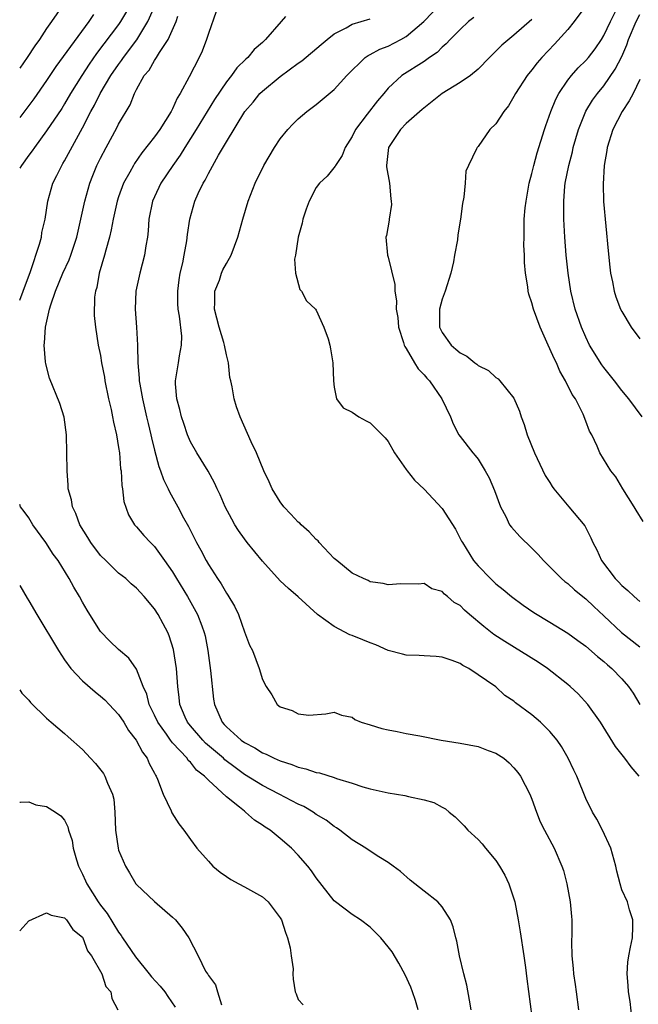
# Model space of a CAD drawing. Units: inches. Extents: x 2514000 to 2515149, y 1509000 to 1512000.
# Drawn here: x 2514000 to 2514069, y 1509110 to 1509219 of the extents above; entities that cross this region are included whole.
import ezdxf

# ---------------------------------------------------------------- set-up
doc = ezdxf.new("R2010")
doc.units = ezdxf.units.IN
doc.header["$MEASUREMENT"] = 0
doc.layers.add('LD25141509_2ft', color=71, linetype='Continuous')

msp = doc.modelspace()

# ---------------------------------------------------------------- linework, layer by layer
at = {"layer": 'LD25141509_2ft'}
for points, elevation in [([(2514000, 1509187.99), (2514000.01, 1509188.01), (2514000.4, 1509189), (2514001.19, 1509191.19), (2514002.21, 1509194.21), (2514002.42, 1509195), (2514002.48, 1509195.52), (2514002.83, 1509197), (2514003.14, 1509199), (2514003.68, 1509201), (2514004.13, 1509201.87), (2514004.67, 1509203), (2514004.81, 1509203.19), (2514005, 1509203.51), (2514007, 1509207.17), (2514007.93, 1509209), (2514008.31, 1509209.69), (2514008.95, 1509211), (2514010.15, 1509213), (2514011, 1509214.24), (2514011.33, 1509214.67), (2514011.54, 1509215), (2514013.03, 1509216.97), (2514014.26, 1509219), (2514015.1, 1509220.9)], 8364), ([(2514004.71, 1509220.71), (2514003.55, 1509219), (2514003, 1509218.22), (2514002.2, 1509217), (2514001.7, 1509216.3), (2514000.84, 1509215), (2514000, 1509213.8)], 8358), ([(2514068.94, 1509135), (2514068.04, 1509136.04), (2514067.35, 1509137), (2514066.31, 1509138.31), (2514064.63, 1509141), (2514063.21, 1509143), (2514062.16, 1509144.16), (2514061.27, 1509145), (2514061, 1509145.22), (2514058.72, 1509147), (2514057.7, 1509147.7), (2514053.99, 1509149.99), (2514052.77, 1509150.77), (2514051.66, 1509151.66), (2514050.04, 1509153), (2514049.49, 1509153.49), (2514049, 1509153.99), (2514048.35, 1509154.35), (2514047.62, 1509155), (2514047.26, 1509155.26), (2514047, 1509155.57), (2514045.86, 1509155.86), (2514045, 1509156.45), (2514044.39, 1509156.39), (2514042.42, 1509156.42), (2514041, 1509156.31), (2514040.46, 1509156.46), (2514039, 1509156.64), (2514038.78, 1509156.78), (2514038.26, 1509157), (2514037, 1509157.6), (2514035.29, 1509159), (2514035.14, 1509159.14), (2514035, 1509159.24), (2514033.34, 1509161), (2514033.2, 1509161.2), (2514033, 1509161.35), (2514032.22, 1509162.22), (2514031.32, 1509163), (2514031.17, 1509163.17), (2514031, 1509163.29), (2514030.16, 1509164.16), (2514029.41, 1509165), (2514029, 1509165.56), (2514028.11, 1509167), (2514027.77, 1509167.77), (2514027.17, 1509169), (2514026.34, 1509171), (2514025.76, 1509172.24), (2514024.54, 1509175), (2514024.11, 1509176.11), (2514023.87, 1509177), (2514023.65, 1509178.35), (2514023.48, 1509179), (2514023.4, 1509179.4), (2514023.22, 1509181), (2514023, 1509181.92), (2514022.8, 1509183), (2514022.73, 1509183.27), (2514022.19, 1509185), (2514021.68, 1509187), (2514021.72, 1509187.72), (2514021.73, 1509189), (2514022.22, 1509190.22), (2514022.47, 1509191), (2514022.62, 1509191.38), (2514023, 1509192.09), (2514023.53, 1509193), (2514024.29, 1509195), (2514024.82, 1509197), (2514025.41, 1509199), (2514026.19, 1509201), (2514027.18, 1509203), (2514028.36, 1509205), (2514029, 1509205.94), (2514029.85, 1509207), (2514030.4, 1509207.6), (2514031, 1509208.17), (2514031.95, 1509209), (2514033, 1509209.79), (2514033.67, 1509210.33), (2514035, 1509211.44), (2514036.39, 1509213), (2514038.46, 1509215), (2514038.76, 1509215.24), (2514039, 1509215.33), (2514040.08, 1509215.92), (2514041, 1509216.28), (2514042.4, 1509217), (2514043, 1509217.34), (2514044.97, 1509219), (2514046.93, 1509221.07)], 8374), ([(2514063, 1509220.77), (2514061.71, 1509219), (2514061, 1509218.14), (2514059.51, 1509216.49), (2514058.09, 1509215), (2514057.59, 1509214.41), (2514057, 1509213.64), (2514056.46, 1509213), (2514055.18, 1509211), (2514055, 1509210.65), (2514054.38, 1509209.62), (2514053.86, 1509209), (2514053, 1509207.61), (2514052.32, 1509207), (2514051, 1509205.1), (2514050.89, 1509205), (2514050.82, 1509204.82), (2514049.93, 1509203), (2514049.66, 1509202.34), (2514049.57, 1509201), (2514049.44, 1509199.44), (2514049.26, 1509198.74), (2514049.06, 1509197), (2514048.75, 1509195.25), (2514048.72, 1509194.72), (2514048.39, 1509193), (2514048.27, 1509192.27), (2514047.97, 1509191), (2514047.33, 1509189), (2514047, 1509188.1), (2514046.7, 1509187), (2514046.72, 1509185), (2514047, 1509184.41), (2514048.03, 1509183), (2514048.55, 1509182.55), (2514049, 1509182.12), (2514049.77, 1509181.77), (2514050.65, 1509181), (2514050.86, 1509180.86), (2514051, 1509180.72), (2514052.16, 1509180.16), (2514053, 1509179.38), (2514053.23, 1509179.23), (2514053.44, 1509179), (2514055, 1509177.09), (2514055.63, 1509175.63), (2514055.82, 1509175), (2514056.14, 1509174.14), (2514056.46, 1509173), (2514057.27, 1509171), (2514058.49, 1509168.49), (2514059, 1509167.69), (2514059.26, 1509167.26), (2514059.45, 1509167), (2514061.12, 1509165), (2514062.87, 1509162.87), (2514063.55, 1509161.55), (2514063.76, 1509161), (2514064.21, 1509160.21), (2514064.73, 1509159), (2514066.25, 1509157), (2514066.63, 1509156.63), (2514067, 1509156.23), (2514067.68, 1509155.68), (2514068.36, 1509155), (2514069, 1509154.46)], 8380), ([(2514069.37, 1509163.37), (2514068.61, 1509164.61), (2514068.38, 1509165), (2514067.13, 1509167), (2514066.32, 1509168.32), (2514065.79, 1509169), (2514064.57, 1509171), (2514064.25, 1509171.75), (2514063.65, 1509173), (2514063.41, 1509173.41), (2514063, 1509174.54), (2514062.69, 1509175.31), (2514061.83, 1509177), (2514061.49, 1509177.49), (2514060.75, 1509179), (2514060.1, 1509180.1), (2514059.72, 1509181), (2514059.48, 1509181.48), (2514059, 1509182.59), (2514058.8, 1509183), (2514057.91, 1509185), (2514057.18, 1509187), (2514057, 1509187.69), (2514056.66, 1509188.66), (2514056.58, 1509189), (2514056.54, 1509189.46), (2514056.29, 1509191), (2514056.18, 1509192.18), (2514056.17, 1509193), (2514056.11, 1509194.11), (2514056.12, 1509195), (2514056.15, 1509195.85), (2514056.15, 1509197), (2514056.26, 1509198.26), (2514056.34, 1509199), (2514056.7, 1509201), (2514057, 1509202.11), (2514057.21, 1509203), (2514057.6, 1509204.4), (2514058.4, 1509207), (2514058.55, 1509207.45), (2514059.11, 1509209), (2514059.65, 1509210.35), (2514059.99, 1509211), (2514061, 1509212.47), (2514061.42, 1509213), (2514062.16, 1509213.84), (2514063, 1509214.67), (2514063.28, 1509215), (2514064.02, 1509215.98), (2514064.73, 1509217), (2514065, 1509217.44), (2514065.73, 1509219), (2514066.83, 1509221.17)], 8382), ([(2514011.89, 1509220.11), (2514011.21, 1509219), (2514011, 1509218.69), (2514008.56, 1509215.44), (2514007.74, 1509214.26), (2514006.91, 1509213), (2514005.67, 1509211), (2514005, 1509209.84), (2514004.67, 1509209.33), (2514003, 1509206.83), (2514001.63, 1509205), (2514001.38, 1509204.62), (2514001, 1509204.13), (2514000.19, 1509203), (2514000, 1509202.68)], 8362), ([(2514008.21, 1509219.79), (2514007.69, 1509219), (2514004.01, 1509213.99), (2514003, 1509212.44), (2514001.58, 1509210.42), (2514000, 1509208.32)], 8360), ([(2514050.22, 1509109), (2514050.05, 1509110.05), (2514049.74, 1509111.74), (2514049.41, 1509113), (2514048.93, 1509115), (2514048.63, 1509116.63), (2514048.52, 1509117), (2514048.25, 1509118.25), (2514047.93, 1509119), (2514047, 1509120.46), (2514046.52, 1509121), (2514045, 1509122.21), (2514043.98, 1509123), (2514043.44, 1509123.44), (2514042.38, 1509124.38), (2514041.55, 1509125), (2514041, 1509125.4), (2514039.98, 1509126.02), (2514039, 1509126.64), (2514038.52, 1509127), (2514037, 1509127.93), (2514035.63, 1509129), (2514035.26, 1509129.26), (2514035, 1509129.4), (2514034.09, 1509130.09), (2514033, 1509130.75), (2514032.64, 1509131), (2514031.62, 1509131.62), (2514031, 1509131.9), (2514028.88, 1509133), (2514027, 1509133.95), (2514025, 1509135.2), (2514023.96, 1509135.96), (2514022.83, 1509136.83), (2514022.66, 1509137), (2514020.68, 1509138.68), (2514020.38, 1509139), (2514019, 1509140.59), (2514018.67, 1509141), (2514018.41, 1509141.59), (2514017.83, 1509143), (2514017.76, 1509143.76), (2514017.58, 1509145), (2514017.45, 1509147), (2514017.12, 1509149.12), (2514016.63, 1509150.63), (2514016.48, 1509151), (2514015.97, 1509151.97), (2514015.4, 1509153), (2514015, 1509153.62), (2514013.86, 1509155), (2514013, 1509155.94), (2514012.41, 1509156.41), (2514011.8, 1509157), (2514011, 1509157.61), (2514009.57, 1509159), (2514009, 1509159.58), (2514007.92, 1509161), (2514007.59, 1509161.59), (2514006.69, 1509163), (2514006.24, 1509164.24), (2514005.86, 1509165), (2514005.75, 1509165.75), (2514005.41, 1509167), (2514005.4, 1509167.4), (2514005.27, 1509169), (2514005.26, 1509171), (2514005.22, 1509173), (2514004.96, 1509174.96), (2514004.48, 1509176.48), (2514003.31, 1509179.31), (2514002.89, 1509180.89), (2514002.88, 1509181.12), (2514002.72, 1509183), (2514002.77, 1509183.23), (2514002.88, 1509185), (2514003.33, 1509187), (2514003.47, 1509187.47), (2514003.98, 1509189), (2514004.81, 1509191), (2514005.5, 1509192.5), (2514005.68, 1509193), (2514006.34, 1509195), (2514006.81, 1509197), (2514007.23, 1509199), (2514007.79, 1509201), (2514008.13, 1509201.87), (2514008.6, 1509203), (2514009, 1509203.81), (2514009.63, 1509205), (2514010.82, 1509207.18), (2514011, 1509207.57), (2514012.28, 1509209.72), (2514012.76, 1509211), (2514013, 1509211.46), (2514013.85, 1509213), (2514014.39, 1509213.61), (2514015, 1509214.66), (2514015.23, 1509215), (2514015.57, 1509215.57), (2514016.53, 1509217), (2514017.41, 1509219), (2514017.6, 1509219.6)], 8366), ([(2514021.88, 1509220.12), (2514021, 1509217.66), (2514020.8, 1509217), (2514020.29, 1509215.71), (2514019.96, 1509215), (2514018.85, 1509212.85), (2514017.85, 1509211), (2514017.52, 1509210.48), (2514017, 1509209.28), (2514016.86, 1509209), (2514015.6, 1509207), (2514015, 1509206.17), (2514013.6, 1509204.4), (2514012.78, 1509203.22), (2514012.65, 1509203), (2514012.25, 1509202.25), (2514011.55, 1509201), (2514011, 1509199.51), (2514010.83, 1509199), (2514010.39, 1509197), (2514010.18, 1509195.82), (2514009.98, 1509195), (2514009.57, 1509193.57), (2514009.44, 1509193), (2514008.86, 1509191), (2514008.58, 1509189.42), (2514008.43, 1509189), (2514008.32, 1509188.32), (2514008.29, 1509186.29), (2514008.44, 1509185), (2514008.75, 1509183), (2514009, 1509181.83), (2514009.12, 1509181), (2514009.43, 1509179.43), (2514009.49, 1509179), (2514009.9, 1509177), (2514010.18, 1509175.82), (2514010.34, 1509175), (2514010.42, 1509174.42), (2514010.76, 1509173), (2514011, 1509171.6), (2514011.09, 1509171), (2514011.23, 1509169.23), (2514011.28, 1509169), (2514011.35, 1509167.35), (2514011.43, 1509167), (2514011.57, 1509165.57), (2514012.1, 1509164.1), (2514012.77, 1509163), (2514013, 1509162.76), (2514013.81, 1509161.81), (2514014.55, 1509161), (2514015, 1509160.58), (2514016.12, 1509159), (2514017, 1509157.75), (2514017.44, 1509157), (2514018.67, 1509155), (2514019.8, 1509153), (2514020.25, 1509151.75), (2514020.54, 1509151), (2514020.63, 1509150.63), (2514020.93, 1509149), (2514021.25, 1509146.75), (2514021.58, 1509143.58), (2514021.66, 1509143), (2514022.52, 1509141), (2514022.76, 1509140.76), (2514023, 1509140.49), (2514024.65, 1509139), (2514025, 1509138.75), (2514026.16, 1509138.16), (2514027, 1509137.61), (2514027.44, 1509137.45), (2514028.33, 1509137), (2514029, 1509136.7), (2514030.29, 1509136.29), (2514031, 1509136), (2514031.83, 1509135.83), (2514033, 1509135.4), (2514033.36, 1509135.36), (2514035, 1509134.85), (2514035.25, 1509134.75), (2514037, 1509134.22), (2514038.17, 1509133.83), (2514039, 1509133.6), (2514041, 1509133.16), (2514042.87, 1509132.87), (2514043.25, 1509132.75), (2514045, 1509132.38), (2514046.08, 1509132.08), (2514047, 1509131.55), (2514047.37, 1509131.37), (2514047.8, 1509131), (2514048.47, 1509130.47), (2514049.47, 1509129.47), (2514049.87, 1509129), (2514051, 1509127.97), (2514051.46, 1509127.46), (2514051.82, 1509127), (2514053, 1509125.61), (2514053.38, 1509125), (2514053.98, 1509123.98), (2514054.43, 1509123), (2514055.08, 1509121), (2514055.46, 1509119), (2514055.68, 1509117.68), (2514056.11, 1509115), (2514056.29, 1509113.71), (2514056.43, 1509112.43), (2514057, 1509108.21)], 8368), ([(2514029.58, 1509219.58), (2514029.11, 1509219), (2514027.37, 1509217), (2514027.17, 1509216.83), (2514027, 1509216.66), (2514026.1, 1509215.9), (2514025.4, 1509215), (2514025.18, 1509214.82), (2514024.16, 1509213.84), (2514023.57, 1509213), (2514023, 1509212.3), (2514021.67, 1509210.33), (2514019.63, 1509207), (2514018.36, 1509205), (2514017.85, 1509204.15), (2514017.03, 1509203), (2514015.72, 1509201), (2514015, 1509199.49), (2514014.78, 1509199), (2514014.38, 1509197), (2514014.29, 1509195.71), (2514014.21, 1509195), (2514014.05, 1509194.05), (2514013.9, 1509193), (2514013.35, 1509191), (2514012.91, 1509189), (2514012.85, 1509187), (2514013.01, 1509185), (2514013.12, 1509183), (2514013.11, 1509182.89), (2514013.15, 1509181), (2514013.31, 1509179.31), (2514013.31, 1509179), (2514013.36, 1509178.64), (2514013.66, 1509177), (2514014.12, 1509175), (2514014.28, 1509174.28), (2514014.6, 1509173), (2514014.66, 1509172.66), (2514015, 1509171.29), (2514015.49, 1509169.49), (2514015.68, 1509169), (2514016.02, 1509168.02), (2514016.52, 1509167), (2514016.67, 1509166.67), (2514017.6, 1509165), (2514018.24, 1509163.76), (2514018.78, 1509162.78), (2514019.46, 1509161.46), (2514019.68, 1509161), (2514020.16, 1509160.16), (2514020.76, 1509159), (2514021, 1509158.58), (2514022.02, 1509157), (2514022.42, 1509156.43), (2514023, 1509155.39), (2514023.16, 1509155.16), (2514023.91, 1509153.91), (2514024.33, 1509153), (2514025, 1509151.08), (2514025.59, 1509149.59), (2514025.9, 1509149), (2514026.64, 1509147), (2514027, 1509145.75), (2514027.42, 1509145), (2514028.05, 1509144.05), (2514028.64, 1509143), (2514029, 1509142.72), (2514030.31, 1509142.31), (2514031, 1509141.93), (2514032.19, 1509141.81), (2514034.05, 1509141.95), (2514035, 1509142.11), (2514035.81, 1509141.81), (2514037, 1509141.56), (2514037.3, 1509141.3), (2514038.01, 1509141), (2514039, 1509140.71), (2514040.3, 1509140.3), (2514041, 1509140.15), (2514042.02, 1509139.98), (2514043, 1509139.75), (2514044.52, 1509139.48), (2514046.89, 1509139), (2514049, 1509138.68), (2514051, 1509138.31), (2514052.13, 1509137.87), (2514053, 1509137.56), (2514053.86, 1509137), (2514054.48, 1509136.48), (2514055, 1509135.94), (2514055.43, 1509135.43), (2514055.73, 1509135), (2514056.76, 1509133), (2514057, 1509132.43), (2514057.51, 1509131), (2514057.92, 1509129.92), (2514058.4, 1509129), (2514059.48, 1509127), (2514060.34, 1509125), (2514060.5, 1509124.5), (2514060.88, 1509123), (2514061.24, 1509121), (2514061.39, 1509119.39), (2514061.45, 1509119), (2514061.45, 1509117.45), (2514061.42, 1509116.58), (2514061.44, 1509115), (2514061.6, 1509113.6), (2514061.63, 1509113), (2514061.81, 1509111.81), (2514061.92, 1509111), (2514062.18, 1509109)], 8370), ([(2514068.16, 1509107.84), (2514067.92, 1509109.92), (2514067.74, 1509111), (2514067.7, 1509111.7), (2514067.58, 1509113), (2514067.69, 1509114.31), (2514067.77, 1509115), (2514067.98, 1509115.98), (2514068.18, 1509117), (2514068.23, 1509118.23), (2514068.23, 1509119), (2514067.87, 1509120.13), (2514067.62, 1509121), (2514067, 1509122.35), (2514066.8, 1509123), (2514066.44, 1509124.44), (2514066.32, 1509125), (2514065.79, 1509127), (2514064.85, 1509129), (2514064.23, 1509130.23), (2514063.73, 1509131), (2514063, 1509132.5), (2514062, 1509135), (2514061.66, 1509135.66), (2514061.05, 1509137), (2514060.3, 1509138.3), (2514059.82, 1509139), (2514059, 1509139.99), (2514057.94, 1509141), (2514057, 1509141.82), (2514055.18, 1509143.18), (2514055, 1509143.35), (2514054, 1509144), (2514053, 1509144.93), (2514049.96, 1509147), (2514049.31, 1509147.31), (2514049, 1509147.54), (2514048.13, 1509147.87), (2514047, 1509148.26), (2514046.34, 1509148.34), (2514045, 1509148.4), (2514044.45, 1509148.45), (2514043, 1509148.47), (2514042.6, 1509148.6), (2514041, 1509149.01), (2514039.63, 1509149.63), (2514039, 1509149.83), (2514038.18, 1509150.18), (2514037, 1509150.65), (2514036.74, 1509150.74), (2514035, 1509151.68), (2514033.14, 1509153), (2514031, 1509154.95), (2514029.9, 1509155.9), (2514029, 1509156.76), (2514027, 1509158.94), (2514025.32, 1509161), (2514025, 1509161.41), (2514024.35, 1509162.35), (2514023.94, 1509163), (2514023.6, 1509163.6), (2514022.87, 1509165), (2514022.31, 1509166.31), (2514021.97, 1509167), (2514021.67, 1509167.67), (2514020.96, 1509168.96), (2514019.7, 1509171), (2514019, 1509172.22), (2514018.66, 1509173), (2514018.25, 1509174.25), (2514017.99, 1509175), (2514017.83, 1509175.83), (2514017.48, 1509177), (2514017.33, 1509178.67), (2514017.34, 1509179), (2514017.68, 1509181), (2514017.78, 1509181.78), (2514018.01, 1509183), (2514018.03, 1509183.97), (2514017.79, 1509186.21), (2514017.64, 1509187), (2514017.61, 1509187.61), (2514017.58, 1509189), (2514017.75, 1509190.25), (2514017.87, 1509191), (2514018.14, 1509192.14), (2514018.32, 1509193), (2514018.6, 1509194.6), (2514018.69, 1509195.31), (2514018.94, 1509197), (2514019.49, 1509199), (2514019.87, 1509199.87), (2514020.41, 1509201), (2514020.65, 1509201.35), (2514021, 1509202.09), (2514022.13, 1509204.13), (2514023, 1509205.6), (2514025.07, 1509209), (2514025.97, 1509210.03), (2514026.74, 1509211), (2514027, 1509211.25), (2514029, 1509212.88), (2514031, 1509214.37), (2514031.38, 1509214.62), (2514033.54, 1509216.46), (2514034.23, 1509217), (2514035, 1509217.65), (2514036.31, 1509218.31), (2514037, 1509218.73), (2514037.99, 1509219), (2514039, 1509219.32)], 8372), ([(2514050.55, 1509219.45), (2514049.94, 1509219), (2514049, 1509218.13), (2514047.9, 1509217), (2514047.47, 1509216.53), (2514047, 1509216.14), (2514046.45, 1509215.55), (2514045.6, 1509215), (2514045, 1509214.57), (2514042.51, 1509213), (2514041, 1509211.59), (2514040.52, 1509211), (2514039.8, 1509210.2), (2514038.68, 1509208.68), (2514037.38, 1509207), (2514037, 1509206.22), (2514036.2, 1509205), (2514035.89, 1509204.11), (2514035.14, 1509203), (2514035.1, 1509202.9), (2514034.2, 1509201.8), (2514033.37, 1509201), (2514033, 1509200.52), (2514032.21, 1509199), (2514031.89, 1509198.11), (2514031.51, 1509197), (2514031.42, 1509196.58), (2514031, 1509195.02), (2514030.7, 1509193), (2514030.57, 1509192.57), (2514030.68, 1509191), (2514031.18, 1509189.18), (2514031.36, 1509189), (2514031.92, 1509187.92), (2514032.92, 1509187), (2514033, 1509186.88), (2514033.85, 1509185), (2514034.32, 1509183.68), (2514034.52, 1509183), (2514034.59, 1509182.59), (2514034.86, 1509181), (2514034.91, 1509179), (2514035, 1509178.3), (2514035.24, 1509177), (2514036, 1509175.99), (2514037, 1509175.51), (2514037.74, 1509175), (2514038.55, 1509174.55), (2514039, 1509174.34), (2514040.65, 1509172.65), (2514041, 1509172.26), (2514041.7, 1509171), (2514043, 1509169.16), (2514043.1, 1509169), (2514043.94, 1509167.94), (2514045, 1509166.94), (2514047, 1509164.8), (2514048.51, 1509162.51), (2514049.18, 1509161.18), (2514049.26, 1509161), (2514050.51, 1509159), (2514051, 1509158.4), (2514052.39, 1509157), (2514053, 1509156.43), (2514053.8, 1509155.8), (2514054.72, 1509155), (2514056.03, 1509154.03), (2514057.22, 1509153.22), (2514059, 1509152.15), (2514061, 1509150.92), (2514062.1, 1509150.1), (2514063, 1509149.47), (2514064.31, 1509148.31), (2514065, 1509147.77), (2514065.4, 1509147.4), (2514065.88, 1509147), (2514067, 1509145.84), (2514067.75, 1509145), (2514068.25, 1509144.25), (2514069.01, 1509143)], 8376), ([(2514057, 1509219.22), (2514055, 1509217.5), (2514053.64, 1509216.36), (2514052.26, 1509215), (2514051, 1509213.71), (2514050.16, 1509213), (2514049, 1509212.21), (2514047, 1509211), (2514045.9, 1509210.1), (2514044.78, 1509209.22), (2514043, 1509207.64), (2514042.36, 1509207), (2514041.04, 1509205), (2514040.83, 1509203), (2514040.83, 1509202.83), (2514041.16, 1509201), (2514041.29, 1509199.29), (2514041.35, 1509199), (2514041.37, 1509198.63), (2514041.12, 1509197), (2514041.12, 1509196.88), (2514040.82, 1509195.18), (2514040.76, 1509195), (2514040.93, 1509193), (2514041, 1509192.78), (2514041.73, 1509189.73), (2514041.75, 1509189), (2514041.92, 1509187.92), (2514041.91, 1509187), (2514042.06, 1509186.06), (2514042.16, 1509185), (2514042.71, 1509183.29), (2514042.79, 1509183), (2514042.84, 1509182.84), (2514043, 1509182.61), (2514043.93, 1509181), (2514044.35, 1509180.35), (2514045, 1509179.68), (2514045.3, 1509179.3), (2514045.61, 1509179), (2514046.99, 1509177), (2514047.92, 1509175), (2514048.22, 1509174.22), (2514048.88, 1509173), (2514049, 1509172.82), (2514050.41, 1509171), (2514050.69, 1509170.69), (2514051, 1509170.28), (2514051.8, 1509169), (2514052.23, 1509168.23), (2514052.82, 1509166.82), (2514053.5, 1509165), (2514054.08, 1509163.92), (2514054.52, 1509163), (2514054.71, 1509162.71), (2514055.67, 1509161.67), (2514057, 1509160.39), (2514057.68, 1509159.68), (2514058.27, 1509159), (2514060.29, 1509157), (2514060.67, 1509156.67), (2514061, 1509156.44), (2514061.75, 1509155.75), (2514063, 1509154.73), (2514063.89, 1509153.89), (2514065, 1509152.87), (2514066.98, 1509150.98), (2514069, 1509149.39)], 8378), ([(2514069.25, 1509175), (2514067.77, 1509177), (2514067, 1509177.95), (2514066.2, 1509179), (2514065, 1509180.51), (2514064.79, 1509180.79), (2514063.42, 1509183), (2514063, 1509183.86), (2514062.5, 1509185), (2514061.8, 1509187), (2514061.32, 1509189), (2514061.02, 1509191), (2514060.82, 1509193), (2514060.66, 1509195), (2514060.54, 1509197), (2514060.56, 1509197.44), (2514060.54, 1509199), (2514060.67, 1509200.67), (2514060.71, 1509201), (2514061.1, 1509203), (2514061.5, 1509204.5), (2514061.6, 1509205), (2514062.17, 1509207), (2514062.98, 1509209.02), (2514063.75, 1509210.25), (2514064.3, 1509211), (2514065, 1509211.85), (2514066.28, 1509213.72), (2514067, 1509215.13), (2514067.57, 1509216.43), (2514067.76, 1509217), (2514068.61, 1509219), (2514069, 1509219.78)], 8384), ([(2514069, 1509212.55), (2514068.27, 1509211), (2514067.83, 1509210.17), (2514067.04, 1509209), (2514066, 1509207), (2514065.37, 1509205), (2514065.33, 1509204.67), (2514065.03, 1509203), (2514064.91, 1509200.91), (2514064.98, 1509198.98), (2514065.47, 1509193.47), (2514065.67, 1509191.67), (2514065.76, 1509191), (2514065.97, 1509190.03), (2514066.16, 1509189), (2514066.35, 1509188.35), (2514066.86, 1509187), (2514067, 1509186.72), (2514068.05, 1509185), (2514069, 1509183.68)], 8386), ([(2514044.33, 1509109), (2514044.03, 1509110.03), (2514043.71, 1509111), (2514043.52, 1509111.52), (2514042.88, 1509112.88), (2514042.19, 1509114.19), (2514041.43, 1509115.43), (2514041, 1509115.99), (2514040.2, 1509117), (2514039.61, 1509117.61), (2514039, 1509118.2), (2514037.91, 1509119), (2514037, 1509119.61), (2514035.14, 1509121), (2514035, 1509121.12), (2514033, 1509123.7), (2514032.46, 1509124.46), (2514032.05, 1509125), (2514031, 1509126.21), (2514030.23, 1509127), (2514029, 1509128.08), (2514027.87, 1509129), (2514027.33, 1509129.33), (2514027, 1509129.56), (2514026.11, 1509130.11), (2514025.14, 1509131), (2514025, 1509131.09), (2514024.45, 1509131.55), (2514023, 1509132.7), (2514021, 1509134.55), (2514020.57, 1509135), (2514019.69, 1509135.69), (2514019, 1509136.55), (2514018.76, 1509136.76), (2514018.62, 1509137), (2514017, 1509138.73), (2514016.79, 1509139), (2514016.32, 1509139.68), (2514015.37, 1509141), (2514015, 1509141.81), (2514014.41, 1509143), (2514014.14, 1509144.14), (2514013.73, 1509145), (2514013, 1509146.92), (2514012.14, 1509148.14), (2514011, 1509149.1), (2514010.04, 1509150.04), (2514009, 1509151.1), (2514007.79, 1509153), (2514007.5, 1509153.5), (2514007, 1509154.36), (2514006.65, 1509155), (2514006.04, 1509156.04), (2514005.52, 1509157), (2514004.27, 1509159), (2514003.73, 1509159.73), (2514002.92, 1509161), (2514001.46, 1509163), (2514001, 1509163.75), (2514000.48, 1509164.48), (2514000.1, 1509165), (2514000, 1509165.24)], 8364), ([(2514000, 1509156.22), (2514000.82, 1509154.82), (2514001, 1509154.54), (2514001.9, 1509153), (2514004.31, 1509149), (2514005, 1509147.97), (2514005.7, 1509147), (2514007, 1509145.6), (2514008.38, 1509144.38), (2514009, 1509143.91), (2514009.49, 1509143.49), (2514009.96, 1509143), (2514011, 1509141.87), (2514011.57, 1509141), (2514012.09, 1509140.09), (2514012.97, 1509139), (2514013.66, 1509137.66), (2514014.18, 1509137), (2514014.42, 1509136.42), (2514015, 1509135.33), (2514015.1, 1509135.1), (2514015.18, 1509135), (2514015.34, 1509134.66), (2514015.95, 1509133), (2514016.84, 1509131.16), (2514016.93, 1509130.93), (2514017.71, 1509129.71), (2514018.26, 1509129), (2514019, 1509127.94), (2514019.72, 1509127), (2514021, 1509125.54), (2514021.5, 1509125), (2514022.32, 1509124.32), (2514023, 1509123.83), (2514023.5, 1509123.5), (2514024.4, 1509123), (2514025, 1509122.69), (2514027, 1509121.57), (2514027.65, 1509121), (2514029, 1509119.23), (2514029.13, 1509119), (2514029.59, 1509117.59), (2514029.81, 1509117), (2514030.1, 1509115.9), (2514030.2, 1509115), (2514030.43, 1509113.57), (2514030.39, 1509113), (2514030.42, 1509112.42), (2514030.66, 1509111), (2514030.77, 1509110.77), (2514031, 1509110.15), (2514031.54, 1509109.54)], 8362), ([(2514000, 1509144.62), (2514000.25, 1509144.25), (2514001, 1509143.48), (2514001.19, 1509143.19), (2514003, 1509141.46), (2514003.5, 1509141), (2514005, 1509139.76), (2514005.39, 1509139.39), (2514007, 1509137.98), (2514007.89, 1509137), (2514008.43, 1509136.43), (2514009.31, 1509135.31), (2514009.49, 1509135), (2514009.77, 1509134.23), (2514010.34, 1509133), (2514010.46, 1509132.46), (2514010.58, 1509131), (2514010.65, 1509129), (2514010.94, 1509127), (2514011, 1509126.78), (2514011.76, 1509125), (2514012.23, 1509124.23), (2514012.94, 1509123), (2514013, 1509122.93), (2514015, 1509121.04), (2514017, 1509119.3), (2514017.33, 1509119), (2514018.08, 1509118.08), (2514018.83, 1509117), (2514019.85, 1509115), (2514020.69, 1509113.31), (2514020.89, 1509113), (2514020.95, 1509112.95), (2514021, 1509112.83), (2514021.79, 1509111.79), (2514022, 1509111), (2514022.44, 1509109.56)], 8360), ([(2514000, 1509132.12), (2514000.1, 1509132.1), (2514001, 1509132.13), (2514001.81, 1509131.81), (2514003, 1509131.62), (2514003.97, 1509131), (2514004.57, 1509130.57), (2514005, 1509130.09), (2514005.37, 1509129.37), (2514005.44, 1509129), (2514005.85, 1509127.85), (2514005.96, 1509127), (2514006.31, 1509125.69), (2514006.54, 1509125), (2514007, 1509124.1), (2514007.34, 1509123.34), (2514007.47, 1509123), (2514008.73, 1509121), (2514009, 1509120.63), (2514009.72, 1509119.72), (2514011, 1509117.62), (2514011.28, 1509117.28), (2514011.45, 1509117), (2514012.88, 1509114.88), (2514014.4, 1509113), (2514014.65, 1509112.65), (2514015.62, 1509111.62), (2514016.16, 1509111), (2514016.48, 1509110.48), (2514017.3, 1509109.3)], 8358), ([(2514000, 1509117.79), (2514001, 1509118.9), (2514003, 1509119.79), (2514003.52, 1509119.52), (2514005, 1509119.22), (2514005.21, 1509119), (2514005.93, 1509117.93), (2514007, 1509117.07), (2514007.04, 1509117), (2514007.55, 1509115.55), (2514007.98, 1509115), (2514009.14, 1509113), (2514009.59, 1509111.59), (2514010.13, 1509111), (2514010.26, 1509110.26), (2514010.92, 1509109)], 8356)]:
    msp.add_lwpolyline(points, dxfattribs=dict(at, elevation=elevation))

doc.saveas('drawing.dxf')
